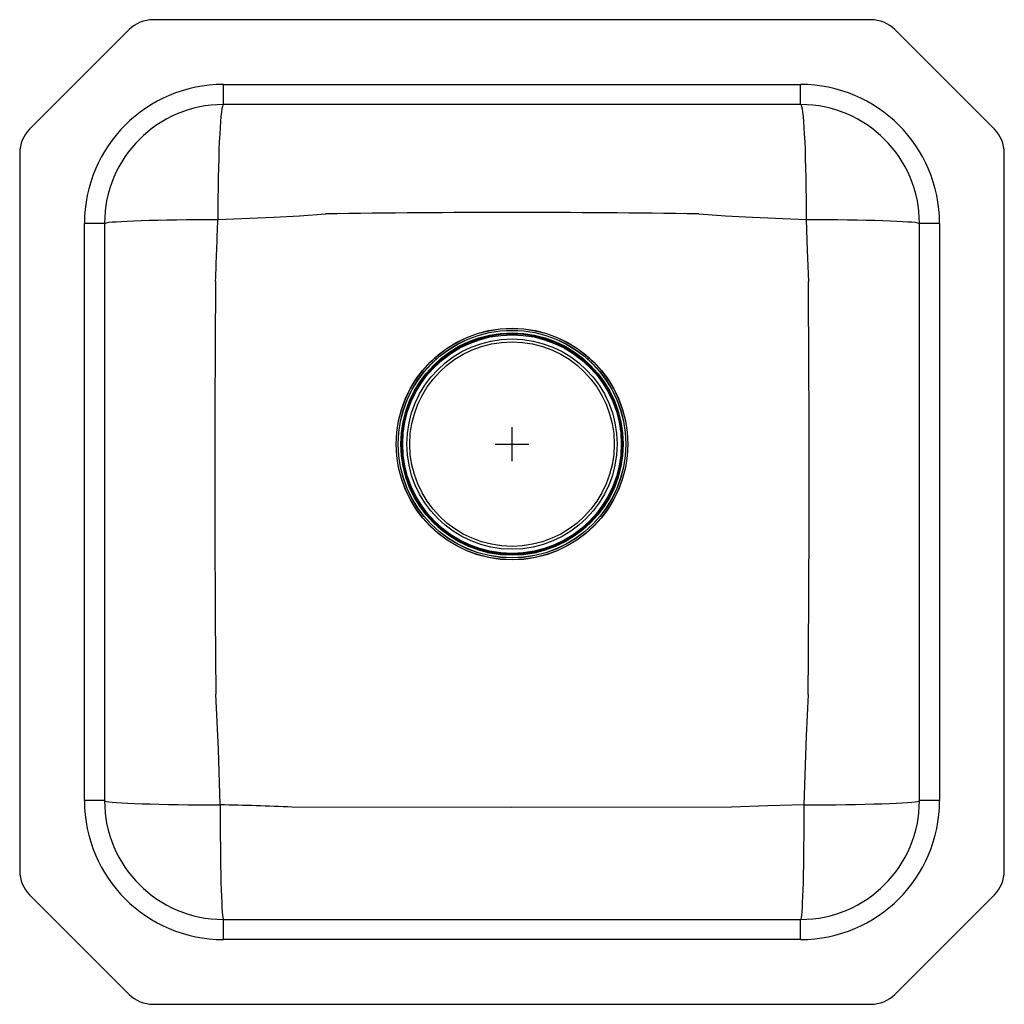
# Model space of a CAD drawing. Units: inches. Extents: x -7.3 to 7.2, y -8.3 to 6.2.
import ezdxf

# ---------------------------------------------------------------- set-up
doc = ezdxf.new("R2010")
doc.units = ezdxf.units.IN
doc.header["$MEASUREMENT"] = 0
doc.layers.get('0').update_dxf_attribs({"linetype": 'CONTINUOUS'})

# ---------------------------------------------------------------- blocks, each defined once
blk = doc.blocks.new('ELUH1212PD_TOP')
at = {"color": 7, "linetype": 'Continuous'}
for p, q in [((5.286, 6.25), (-5.286, 6.25)), ((-5.639, 6.104), (-7.104, 4.639)), ((7.104, 4.639), (5.639, 6.104)), ((-4.25, 5), (-4.25, 5.296)), ((-4.25, 5.296), (4.25, 5.296)), ((4.25, 5), (4.25, 5.296)), ((4.25, 5), (-4.25, 5)), ((-7.25, 4.286), (-7.25, -6.286)), ((7.25, -6.286), (7.25, 4.286)), ((-6, 3.25), (-6.296, 3.25)), ((-6.296, -5.25), (-6.296, 3.25)), ((-6, 3.25), (-6, -5.25)), ((6.296, 3.25), (6, 3.25)), ((6, -5.25), (6, 3.25)), ((6.296, 3.25), (6.296, -5.25)), ((-6, -5.25), (-6.296, -5.25)), ((6.296, -5.25), (6, -5.25)), ((-7.104, -6.639), (-5.639, -8.104)), ((5.639, -8.104), (7.104, -6.639)), ((-4.25, -7.296), (-4.25, -7)), ((-4.25, -7), (4.25, -7)), ((4.25, -7.296), (4.25, -7)), ((4.25, -7.296), (-4.25, -7.296)), ((-5.286, -8.25), (5.286, -8.25))]:
    blk.add_line(p, q, dxfattribs=at)
for p, q in [((0, -0.25), (0, 0.25)), ((-0.25, 0), (0.25, 0))]:
    blk.add_line(p, q)
for points in [[(-4.25, 5), (-4.257, 4.993), (-4.265, 4.971), (-4.272, 4.936), (-4.279, 4.887), (-4.286, 4.824), (-4.292, 4.749), (-4.299, 4.661), (-4.304, 4.562), (-4.31, 4.452), (-4.315, 4.332), (-4.319, 4.203), (-4.323, 4.067), (-4.326, 3.924), (-4.328, 3.775), (-4.33, 3.622), (-4.332, 3.466), (-4.332, 3.309)], [(4.25, 5), (4.257, 4.993), (4.265, 4.971), (4.272, 4.936), (4.279, 4.887), (4.286, 4.824), (4.292, 4.749), (4.299, 4.661), (4.304, 4.562), (4.31, 4.452), (4.315, 4.332), (4.319, 4.203), (4.323, 4.067), (4.326, 3.924), (4.328, 3.775), (4.33, 3.622), (4.332, 3.466), (4.332, 3.309)], [(-4.332, 3.309), (-3.509, 3.342), (-3.127, 3.363), (-2.744, 3.389), (-2.744, 3.389)], [(2.75, 3.389), (2.75, 3.389), (3.145, 3.361), (3.541, 3.34), (4.332, 3.309)], [(-6, 3.25), (-5.993, 3.255), (-5.972, 3.26), (-5.937, 3.266), (-5.889, 3.271), (-5.827, 3.275), (-5.753, 3.28), (-5.667, 3.285), (-5.569, 3.289), (-5.461, 3.292), (-5.343, 3.296), (-5.216, 3.299), (-5.082, 3.302), (-4.94, 3.304), (-4.794, 3.306), (-4.643, 3.307), (-4.488, 3.308), (-4.332, 3.309)], [(4.332, 3.309), (4.348, 2.852), (4.365, 2.395), (4.365, 2.395)], [(4.332, 3.309), (4.488, 3.308), (4.643, 3.307), (4.794, 3.306), (4.94, 3.304), (5.082, 3.302), (5.216, 3.299), (5.343, 3.296), (5.461, 3.292), (5.569, 3.289), (5.667, 3.285), (5.753, 3.28), (5.827, 3.275), (5.889, 3.271), (5.937, 3.266), (5.972, 3.26), (5.993, 3.255), (6, 3.25)], [(-4.299, -5.313), (-4.324, -4.497), (-4.34, -4.089), (-4.362, -3.681), (-4.362, -3.681)], [(4.362, -3.687), (4.362, -3.687), (4.345, -3.991), (4.331, -4.295), (4.299, -5.313)], [(-6, -5.25), (-5.993, -5.256), (-5.971, -5.261), (-5.936, -5.267), (-5.886, -5.272), (-5.823, -5.278), (-5.747, -5.283), (-5.659, -5.288), (-5.559, -5.292), (-5.448, -5.296), (-5.328, -5.3), (-5.198, -5.303), (-5.061, -5.306), (-4.917, -5.309), (-4.768, -5.311), (-4.614, -5.312), (-4.458, -5.313), (-4.299, -5.313)], [(-4.299, -5.313), (-4.299, -5.471), (-4.298, -5.626), (-4.297, -5.779), (-4.295, -5.927), (-4.294, -6.07), (-4.291, -6.206), (-4.289, -6.334), (-4.286, -6.454), (-4.283, -6.563), (-4.279, -6.662), (-4.275, -6.75), (-4.272, -6.825), (-4.267, -6.887), (-4.263, -6.936), (-4.259, -6.972), (-4.254, -6.993), (-4.25, -7)], [(3.232, -5.345), (3.232, -5.345), (-0.001, -5.353), (-3.238, -5.345), (-3.238, -5.345)], [(4.299, -5.313), (3.766, -5.328), (3.232, -5.345), (3.232, -5.345)], [(4.299, -5.313), (4.299, -5.471), (4.298, -5.626), (4.297, -5.779), (4.295, -5.927), (4.294, -6.07), (4.291, -6.206), (4.289, -6.334), (4.286, -6.454), (4.283, -6.563), (4.279, -6.662), (4.275, -6.75), (4.272, -6.825), (4.267, -6.887), (4.263, -6.936), (4.259, -6.972), (4.254, -6.993), (4.25, -7)], [(4.299, -5.313), (4.458, -5.313), (4.614, -5.312), (4.768, -5.311), (4.917, -5.309), (5.061, -5.306), (5.198, -5.303), (5.328, -5.3), (5.448, -5.296), (5.559, -5.292), (5.659, -5.288), (5.747, -5.283), (5.823, -5.278), (5.886, -5.272), (5.936, -5.267), (5.971, -5.261), (5.993, -5.256), (6, -5.25)]]:
    blk.add_lwpolyline(points, dxfattribs=at)
for radius in [1.706, 1.704, 1.677, 1.675, 1.638, 1.625, 1.61, 1.548, 1.506]:
    blk.add_circle((0, 0), radius, dxfattribs=at)
for centre, radius, start, end in [((-5.286, 5.75), 0.5, 90, 135), ((5.286, 5.75), 0.5, 45, 90), ((-4.25, 3.25), 2.046, 90, 180), ((4.25, 3.25), 2.046, 0, 90), ((-4.25, 3.25), 1.75, 90, 180), ((4.25, 3.25), 1.75, 0, 90), ((-6.75, 4.286), 0.5, 135, 180), ((6.75, 4.286), 0.5, 0, 45), ((0.002, -169.061), 172.472, 89.08696, 90.91234), ((-165.315, 8.646), 161.071, 357.77793, 358.10098), ((348.812, -0.453), 353.189, 179.53701, 180.5237), ((-355.854, -0.452), 360.23, 359.48547, 0.45291), ((-4.25, -5.25), 2.046, 180, 270), ((-4.25, -5.25), 1.75, 180, 270), ((-5.506, -64.327), 59.026, 87.79838, 88.82879), ((4.25, -5.25), 1.75, 270, 0), ((4.25, -5.25), 2.046, 270, 0), ((-6.75, -6.286), 0.5, 180, 225), ((6.75, -6.286), 0.5, 315, 0), ((-5.286, -7.75), 0.5, 225, 270), ((5.286, -7.75), 0.5, 270, 315)]:
    blk.add_arc(centre, radius, start, end, dxfattribs=at)

msp = doc.modelspace()

# ---------------------------------------------------------------- block references
msp.add_blockref('ELUH1212PD_TOP', (0, 0))

doc.saveas('drawing.dxf')
